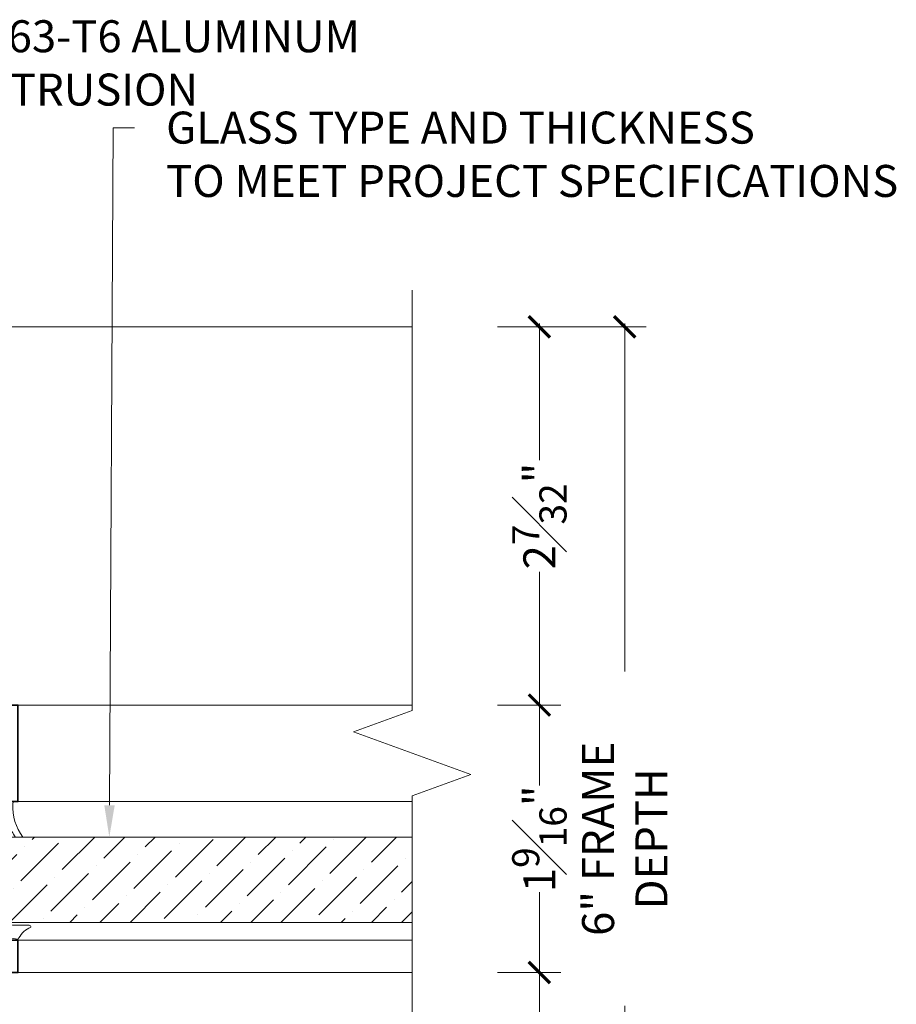
# Model space of a CAD drawing. Units: inches. Extents: x -240 to 1166, y -110 to 174.
# Drawn here: x 914 to 919, y 167 to 172 of the extents above; entities that cross this region are included whole.
import ezdxf
from ezdxf import colors
from ezdxf.entities.mleader import LeaderData, LeaderLine
from ezdxf.math import Vec2, Vec3

# ---------------------------------------------------------------- set-up
doc = ezdxf.new("R2010")
doc.units = ezdxf.units.IN
doc.header["$MEASUREMENT"] = 0
doc.linetypes.add('HIDDEN', pattern=[0.375, 0.25, -0.125])
doc.layers.get('Defpoints').update_dxf_attribs({"color": 181, "lineweight": 5})
for name, color, linetype, lineweight in [('001 DAW-DIMENSION', 7, 'Continuous', 13), ('004 DAW-HIDDEN', 53, 'HIDDEN', 9), ('006 DAW-SECTION DETAILS', 3, 'Continuous', 35), ('007 DAW-MATERIAL BEYOND', 9, 'Continuous', 0), ('008 DAW-HARDWARE', 151, 'Continuous', 13), ('009 DAW-GLASS', 4, 'Continuous', 20)]:
    doc.layers.add(name, color=color, linetype=linetype, lineweight=lineweight)
doc.styles.add('DAW-SMALL', font='arial.ttf', dxfattribs={"width": 0.85, "height": 0.09375})
doc.dimstyles.new('NOTES-DIMENSION$0', dxfattribs={"dimtxt": 0.09375, "dimasz": 0.0625, "dimexe": 0.0625, "dimexo": 0.25, "dimgap": 0.03125, "dimtad": 0, "dimdec": 6, "dimzin": 12, "dimdsep": 46, "dimlunit": 5, "dimtxsty": 'DAW-SMALL', "dimblk": 'ARCHTICK', "dimcen": 0, "dimdle": 0.01, "dimclrd": 256, "dimclre": 256, "dimclrt": 256, "dimadec": 0, "dimazin": 2, "dimtfac": 0.85, "dimtdec": 6, "dimtofl": 0, "dimtmove": 0, "dimatfit": 1, "dimfxl": 1, "dimfrac": 1, "dimtolj": 1, "dimtzin": 0, "dimlwd": -1, "dimlwe": -1, "dimarcsym": 0})

# ---------------------------------------------------------------- blocks, each defined once
blk = doc.blocks.new('*U451')
at = {"layer": '004 DAW-HIDDEN'}
for p, q in [((-0.0628, -0.06), (-0.0815, 0)), ((0.0628, -0.06), (0.0815, 0)), ((-0.0815, -0.06), (0.0815, -0.06)), ((-0.0628, -0.48), (-0.0628, -0.06)), ((0.0628, -0.48), (0.0628, -0.06))]:
    blk.add_line(p, q, dxfattribs=at)
at = {"layer": '008 DAW-HARDWARE'}
blk.add_line((-0.0815, -0.48), (0.0815, -0.48), dxfattribs=at)
blk.add_lwpolyline([(-0.192, 0.01, -0.198684), (-0.0268, 0.1005), (-0.027, 0.051), (0.027, 0.051), (0.027, 0.1005, -0.198513), (0.192, 0.01)], format="xyb", dxfattribs=at)
blk.add_lwpolyline([(-0.192, 0), (0.192, 0), (0.192, 0.01), (-0.192, 0.01)], close=True, dxfattribs=at)
blk.add_lwpolyline([(-0.0815, 0), (-0.0815, -0.48), (-0.0615, -0.5), (0.0615, -0.5), (0.0815, -0.48), (0.0815, 0)], dxfattribs=at)
blk = doc.blocks.new('*U649')
at = {"layer": '009 DAW-GLASS'}
h = blk.add_hatch(dxfattribs=at)
h.set_pattern_fill('ANSI36', color=256)
h.set_pattern_definition([(45, (2e-05, 0.81962), (0.066291, 0.243068), [0.3125, -0.0625, 0, -0.0625])])
h.paths.add_polyline_path([(0.0101, 3.3096), (-0.4899, 3.3096), (-0.4899, 0.4934), (0.0101, 0.4934)])
at = {"layer": '006 DAW-SECTION DETAILS'}
for points in [[(-0.5935, 0.933, -0.575627), (-0.6399, 0.9061, -0.002581), (-0.696, 0.9385, 0.577351), (-0.7185, 0.9255), (-0.7185, 0.7435, 0.57735), (-0.696, 0.7305), (-0.6401, 0.7628, -0.578795), (-0.5935, 0.736), (-0.5935, 0.684, -0.414214), (-0.6085, 0.669), (-0.6905, 0.669, 0.414214), (-0.7215, 0.638), (-0.7215, 0.5748, 0.316437), (-0.6805, 0.5165, -0.177394), (-0.6398, 0.4825), (-0.5316, 0.295, 0.26795), (-0.4779, 0.264), (-0.1265, 0.264), (-0.1165, 0.254), (-0.1065, 0.264), (0.3315, 0.264, -0.414214), (0.2695, 0.202), (0.0385, 0.202, 0.414214), (0.0235, 0.187), (0.0235, 0.077, 0.414214), (0.0385, 0.062), (0.6806, 0.062), (0.6725, 0.108), (0.7185, 0.0957), (0.7185, 0), (0.0395, 0, -0.414214), (-0.0385, 0.078), (-0.0385, 0.187, 0.414214), (-0.0535, 0.202), (-0.1795, 0.202, 0.414214), (-0.1945, 0.187), (-0.1945, 0.031, -0.999998), (-0.2565, 0.031), (-0.2565, 0.187, 0.414214), (-0.2715, 0.202), (-0.4773, 0.202, -0.26795), (-0.5855, 0.2645), (-0.6935, 0.4515, 0.767322), (-0.7215, 0.444), (-0.7215, 0.062), (-0.5965, 0.062), (-0.5965, 0), (-0.7835, 0), (-0.7835, 1), (-0.5935, 1)], [(0.2185, 0.933, 0.57931), (0.2652, 0.9062), (0.321, 0.9385, -0.57735), (0.3435, 0.9255), (0.3435, 0.7435, -0.57735), (0.321, 0.7305), (0.2651, 0.7628, 0.578299), (0.2185, 0.736), (0.2185, 0.684, 0.414214), (0.2335, 0.669), (0.3775, 0.669, 0.414214), (0.4085, 0.7), (0.4085, 0.907, -0.414214), (0.4395, 0.938), (0.6905, 0.938, -0.414214), (0.7215, 0.907), (0.7215, 0.231, -0.414213), (0.6905, 0.2), (0.6601, 0.2, 0.339695), (0.6002, 0.154), (0.2347, 0.154), (0.1539, 0.1757, 1.179504), (0.1146, 0.1795, 0.715783), (0.1185, 0.1209), (0.2265, 0.092), (0.6215, 0.092, 0.252128), (0.6735, 0.062), (0.6632, 0.1207, -0.460861), (0.678, 0.138), (0.7185, 0.138, -0.414214), (0.7335, 0.123), (0.7335, 0.05, 0.414212), (0.7835, 0), (0.7835, 0), (0.7835, 0.1704), (0.7835, 1), (0.2185, 1)]]:
    blk.add_lwpolyline(points, format="xyb", close=True, dxfattribs=at)
at = {"layer": '007 DAW-MATERIAL BEYOND'}
for p, q in [((-0.7835, 1), (-0.7835, 3.3096)), ((-0.5935, 1), (-0.5935, 3.3096)), ((0.2185, 1), (0.2185, 3.3096)), ((0.7835, 1), (0.7835, 3.3096)), ((-0.4899, 0.4934), (0.0101, 0.264)), ((0.0101, 0.4934), (-0.4899, 0.264))]:
    blk.add_line(p, q, dxfattribs=at)
blk.add_lwpolyline([(-0.4899, 0.4934), (0.0101, 0.4934), (0.0101, 0.264), (-0.4899, 0.264)], close=True, dxfattribs=at)
at = {"layer": '008 DAW-HARDWARE'}
for points in [[(-0.5062, 1.0652, 0.477037), (-0.5183, 1.075, -0.169063), (-0.5803, 1.006, 0.378809), (-0.5882, 0.9954), (-0.5689, 0.8901, -0.346242), (-0.5789, 0.8742), (-0.633, 0.8742), (-0.6341, 0.9044, 0.608656), (-0.6472, 0.9098), (-0.6796, 0.8733, 0.378617), (-0.6796, 0.7702), (-0.6472, 0.7336, 0.608656), (-0.6341, 0.739), (-0.633, 0.7692), (-0.578, 0.7692), (-0.578, 0.6842, 1), (-0.538, 0.6842), (-0.538, 0.7392, 0.175364), (-0.5062, 0.9671)], [(0.2958, 0.7799), (0.3188, 0.7292, 0.712276), (0.337, 0.731, 0.094501), (0.337, 0.9187, 0.712276), (0.3188, 0.9205), (0.2958, 0.8699), (0.2158, 0.8874), (0.2158, 0.9709), (0.2028, 0.9702, -0.174477), (0.0101, 1.0286), (0.0101, 0.9848, -0.01157), (0.0756, 0.9436), (0.0756, 0.8241), (0.0101, 0.8581), (0.0101, 0.8013), (0.0739, 0.7676), (0.0739, 0.6774), (0.0102, 0.7113), (0.0096, 0.6398), (0.0288, 0.6209), (0.2158, 0.6209), (0.2158, 0.7624)], [(0.1688, 0.6829, -1), (0.1388, 0.6829), (0.1223, 0.6829), (0.1223, 0.9089), (0.1388, 0.9089, -1), (0.1688, 0.9089), (0.1853, 0.9089), (0.1853, 0.6829)], [(-0.6447, 0.8442, 0.341999), (-0.664, 0.8292, 0.127017), (-0.664, 0.8142, 0.341999), (-0.6447, 0.7992), (-0.586, 0.7992, 0.414214), (-0.578, 0.8072), (-0.578, 0.8362, 0.414214), (-0.586, 0.8442)]]:
    blk.add_lwpolyline(points, format="xyb", close=True, dxfattribs=at)
at = {"layer": '009 DAW-GLASS'}
blk.add_lwpolyline([(0.0101, 3.3096), (-0.4899, 3.3096), (-0.4899, 0.4934), (0.0101, 0.4934)], close=True, dxfattribs=at)
at = {"layer": '008 DAW-HARDWARE'}
blk.add_blockref('*U451', (-0.1165, 0.264), dxfattribs=at)
blk = doc.blocks.new('_ArchTick')
at = {"color": 0, "linetype": 'ByBlock', "const_width": 0.15}
blk.add_lwpolyline([(-0.5, -0.5), (0.5, 0.5)], dxfattribs=at)
blk = doc.blocks.new('*D643')
at = {"layer": '001 DAW-DIMENSION', "linetype": 'Continuous', "transparency": 16777216}
for p, q in [((917.0627, 170.6974), (917.9327, 170.6974)), ((917.8077, 170.7174), (917.8077, 168.677)), ((917.8077, 164.6774), (917.8077, 166.7179)), ((917.0627, 164.6974), (917.9327, 164.6974))]:
    blk.add_line(p, q, dxfattribs=at)
at = {"layer": 'Defpoints', "color": 0, "transparency": 16777216}
for p in [(916.5627, 170.6974), (916.5627, 164.6974), (917.8077, 164.6974)]:
    blk.add_point(p, dxfattribs=at)
at = {"layer": '001 DAW-DIMENSION', "transparency": 16777216, "xscale": 0.125, "yscale": 0.125, "zscale": 0.125}
for p, rotation in [((917.8077, 170.6974), 90), ((917.8077, 164.6974), 270)]:
    blk.add_blockref('_ArchTick', p, dxfattribs=dict(at, rotation=rotation))
at = {"layer": '001 DAW-DIMENSION', "transparency": 16777216, "insert": (917.8077, 167.6974), "char_height": 0.1875, "attachment_point": 5, "rotation": 90, "style": 'DAW-SMALL'}
blk.add_mtext('\\A1;6" FRAME DEPTH', dxfattribs=at)
blk = doc.blocks.new('*D644')
at = {"layer": '001 DAW-DIMENSION', "linetype": 'Continuous', "transparency": 16777216}
for p, q in [((917.3077, 168.501), (917.3077, 168.0103)), ((917.0627, 168.481), (917.4327, 168.481)), ((917.3077, 166.8939), (917.3077, 167.3846)), ((917.0627, 166.9139), (917.4327, 166.9139))]:
    blk.add_line(p, q, dxfattribs=at)
at = {"layer": 'Defpoints', "color": 0, "transparency": 16777216}
for p in [(916.5627, 168.481), (916.5627, 166.9139), (917.3077, 166.9139)]:
    blk.add_point(p, dxfattribs=at)
at = {"layer": '001 DAW-DIMENSION', "transparency": 16777216, "xscale": 0.125, "yscale": 0.125, "zscale": 0.125}
for p, rotation in [((917.3077, 168.481), 90), ((917.3077, 166.9139), 270)]:
    blk.add_blockref('_ArchTick', p, dxfattribs=dict(at, rotation=rotation))
at = {"layer": '001 DAW-DIMENSION', "transparency": 16777216, "insert": (917.3077, 167.6975), "char_height": 0.1875, "attachment_point": 5, "rotation": 90, "style": 'DAW-SMALL'}
blk.add_mtext('\\A1;1{\\H0.85x;\\S9#16;}"', dxfattribs=at)
blk = doc.blocks.new('*D645')
at = {"layer": '001 DAW-DIMENSION', "linetype": 'Continuous', "transparency": 16777216}
for p, q in [((917.0627, 170.6974), (917.4327, 170.6974)), ((917.3077, 170.7174), (917.3077, 169.9159)), ((917.3077, 168.461), (917.3077, 169.2625)), ((917.0627, 168.481), (917.4327, 168.481))]:
    blk.add_line(p, q, dxfattribs=at)
at = {"layer": 'Defpoints', "color": 0, "transparency": 16777216}
for p in [(916.5627, 170.6974), (917.3077, 170.6974), (916.5627, 168.481)]:
    blk.add_point(p, dxfattribs=at)
at = {"layer": '001 DAW-DIMENSION', "transparency": 16777216, "xscale": 0.125, "yscale": 0.125, "zscale": 0.125}
for p, rotation in [((917.3077, 170.6974), 90), ((917.3077, 168.481), 270)]:
    blk.add_blockref('_ArchTick', p, dxfattribs=dict(at, rotation=rotation))
at = {"layer": '001 DAW-DIMENSION', "transparency": 16777216, "insert": (917.3077, 169.5892), "char_height": 0.1875, "attachment_point": 5, "rotation": 90, "style": 'DAW-SMALL'}
blk.add_mtext('\\A1;2{\\H0.85x;\\S7#32;}"', dxfattribs=at)
blk = doc.blocks.new('*D646')
at = {"layer": '001 DAW-DIMENSION', "linetype": 'Continuous', "transparency": 16777216}
for p, q in [((917.3077, 166.9339), (917.3077, 166.1324)), ((917.0627, 166.9139), (917.4327, 166.9139)), ((917.3077, 164.6776), (917.3077, 165.4791)), ((917.0624, 164.6976), (917.4327, 164.6976))]:
    blk.add_line(p, q, dxfattribs=at)
at = {"layer": 'Defpoints', "color": 0, "transparency": 16777216}
for p in [(916.5627, 166.9139), (916.5624, 164.6976), (917.3077, 164.6976)]:
    blk.add_point(p, dxfattribs=at)
at = {"layer": '001 DAW-DIMENSION', "transparency": 16777216, "xscale": 0.125, "yscale": 0.125, "zscale": 0.125}
for p, rotation in [((917.3077, 166.9139), 90), ((917.3077, 164.6976), 270)]:
    blk.add_blockref('_ArchTick', p, dxfattribs=dict(at, rotation=rotation))
at = {"layer": '001 DAW-DIMENSION', "transparency": 16777216, "insert": (917.3077, 165.8058), "char_height": 0.1875, "attachment_point": 5, "rotation": 90, "style": 'DAW-SMALL'}
blk.add_mtext('\\A1;2{\\H0.85x;\\S7#32;}"', dxfattribs=at)

msp = doc.modelspace()

# ---------------------------------------------------------------- linework, layer by layer
at = {"layer": '001 DAW-DIMENSION', "linetype": 'Continuous'}
msp.add_lwpolyline([(916.5626685, 164.483574), (916.5626685, 167.948574), (916.9061032, 168.073574), (916.2192338, 168.323574), (916.5626685, 168.448574), (916.5626685, 170.913574)], dxfattribs=at)
at = {"layer": '007 DAW-MATERIAL BEYOND'}
msp.add_lwpolyline([(916.5626685, 164.697449), (913.2526685, 164.697824), (913.2526685, 170.697824), (916.5626685, 170.697449)], dxfattribs=at)

# ---------------------------------------------------------------- block references
at = {"layer": '006 DAW-SECTION DETAILS', "xscale": -1, "rotation": 270}
msp.add_blockref('*U649', (913.2530435, 167.697449), dxfattribs=at)

# ---------------------------------------------------------------- dimensions: what is measured, and where the dimension line sits
at = {"layer": '001 DAW-DIMENSION'}
dim = msp.add_linear_dim(base=(917.8076652, 164.697449), p1=(916.5626685, 170.697449), p2=(916.5626685, 164.697449), angle=90, text='<> FRAME DEPTH', dimstyle='NOTES-DIMENSION$0', override={"dimpost": '"'}, dxfattribs=at)
dim.commit()
dim.dimension.update_dxf_attribs({"geometry": '*D643', "text_midpoint": (917.8076652, 167.697449), "dimtype": 160})
for base, p1, p2, picture, middle in [((917.3076652, 170.697449), (916.5626685, 168.4809869), (916.5626685, 170.697449), '*D645', (917.3076652, 169.5892179)), ((917.3076652, 164.6975623), (916.5626685, 166.913949), (916.5624174, 164.6975623), '*D646', (917.3076652, 165.8057557))]:
    dim = msp.add_linear_dim(base=base, p1=p1, p2=p2, angle=90, dimstyle='NOTES-DIMENSION$0', override={"dimpost": '"'}, dxfattribs=at)
    dim.commit()
    dim.dimension.update_dxf_attribs({"geometry": picture, "text_midpoint": middle})
dim = msp.add_linear_dim(base=(917.3076652, 166.913949), p1=(916.5626685, 168.4809869), p2=(916.5626685, 166.913949), angle=90, dimstyle='NOTES-DIMENSION$0', override={"dimpost": '"'}, dxfattribs=at)
dim.commit()
dim.dimension.update_dxf_attribs({"geometry": '*D644', "text_midpoint": (917.3076652, 167.6974679), "dimtype": 160})

# ---------------------------------------------------------------- leaders
ml = msp.add_multileader_mtext('Standard', dxfattribs=at)
ml.set_content('\\A1;6063-T6 ALUMINUM EXTRUSION', color=256, style='DAW-SMALL')
ml.set_leader_properties(color=256, linetype='Continuous', lineweight=5)
ml.build(insert=Vec2(0, 0))
ml.multileader.update_dxf_attribs({"dogleg_length": 0.0625, "arrow_head_size": 0.186, "scale": 2})
ctx = ml.context
ctx.base_point, ctx.scale, ctx.char_height, ctx.arrow_head_size, ctx.landing_gap_size, ctx.plane_origin = Vec3(913.7226685, 172.3989234), 2, 0.1875, 0.186, 0.186, Vec3(913.5976685, 170.697449)
notes = []
notes.append((ctx, [(0, (1, 1, 0), (913.5976685, 172.3989234), (1, 0), 0.125, [(1, [(913.5976685, 168.4809869), (912.6875717, 170.697824)], 0, [])])]))
ctx.mtext.insert, ctx.mtext.flow_direction = Vec3(913.9086685, 172.494336), 5
ml = msp.add_multileader_mtext('Standard', dxfattribs=at)
ml.set_content('GLASS TYPE AND THICKNESS\\PTO MEET PROJECT SPECIFICATIONS', color=256, style='DAW-SMALL')
ml.set_leader_properties(color=256, linetype='Continuous', lineweight=5)
ml.build(insert=Vec2(0, 0))
ml.multileader.update_dxf_attribs({"dogleg_length": 0.0625, "arrow_head_size": 0.186, "scale": 2})
ctx = ml.context
ctx.base_point, ctx.scale, ctx.char_height, ctx.arrow_head_size, ctx.landing_gap_size, ctx.plane_origin = Vec3(914.9349534, 171.8636005), 2, 0.1875, 0.186, 0.186, Vec3(920.0035413, 168.148206)
notes.append((ctx, [(1, (1, 1, 0), (914.8099534, 171.8636005), (1, 0), 0.125, [(0, [(914.7882625, 167.7079671)], 0, [])])]))
ctx.mtext.insert, ctx.mtext.flow_direction = Vec3(915.1209534, 171.9589492), 5
for ctx, leaders in notes:
    for number, flags, end, landing, length, lines in leaders:
        leader = LeaderData()
        leader.index, (leader.has_last_leader_line, leader.has_dogleg_vector, leader.attachment_direction) = number, flags
        leader.last_leader_point, leader.dogleg_vector, leader.dogleg_length = Vec3(end), Vec3(landing), length
        for number, points, colour, breaks in lines:
            line = LeaderLine()
            line.index, line.vertices, line.color, line.breaks = number, Vec3.list(points), colors.encode_raw_color(colour), breaks
            leader.lines.append(line)
        ctx.leaders.append(leader)

doc.saveas('drawing.dxf')
